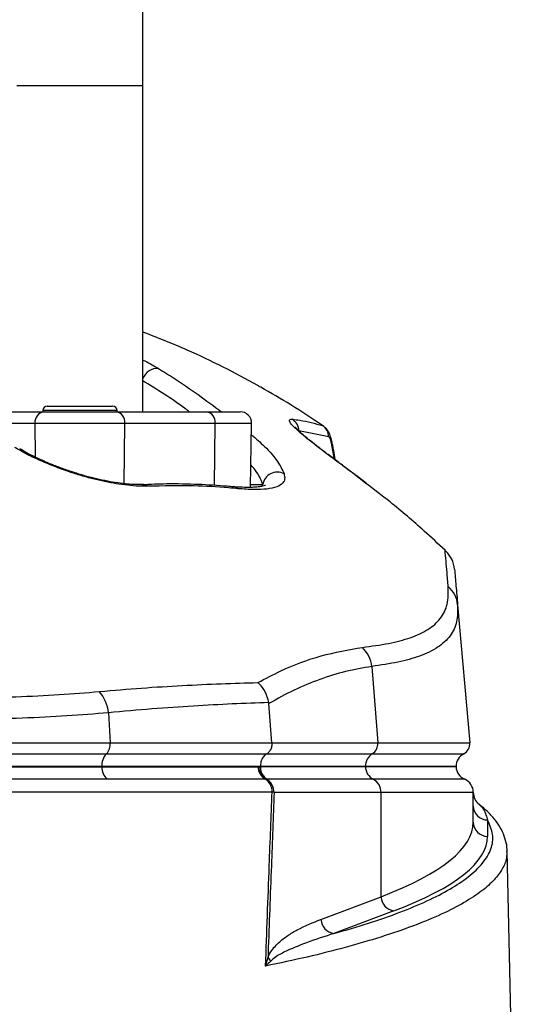
# Model space of a CAD drawing. Extents: x 0 to 17346, y 0 to 6534.
# Drawn here: x 5052 to 5138, y 3346 to 3518 of the extents above; entities that cross this region are included whole.
import ezdxf

# ---------------------------------------------------------------- set-up
doc = ezdxf.new("R2010")
doc.units = 0
doc.header["$LTSCALE"] = 5
doc.header["$MEASUREMENT"] = 0
doc.layers.get('0').update_dxf_attribs({"linetype": 'CONTINUOUS'})

msp = doc.modelspace()

# ---------------------------------------------------------------- linework, layer by layer
at = {"linetype": 'Continuous'}
for p, q in [((5051.56, 3506.63), (5073.56, 3506.63)), ((5073.56, 3449.63), (5073.56, 3506.63)), ((5056.86, 3450.63), (5068.26, 3450.63)), ((5040.52, 3449.63), (5056.29, 3449.63)), ((5056.06, 3449.83), (5056.06, 3449.63)), ((5069.06, 3449.83), (5056.06, 3449.83)), ((5056.29, 3449.63), (5068.84, 3449.63)), ((5068.84, 3449.63), (5084.61, 3449.63)), ((5069.06, 3449.63), (5069.06, 3449.83)), ((5084.61, 3449.63), (5090.53, 3449.63)), ((5054.71, 3447.6), (5044.64, 3447.6)), ((5070.42, 3447.6), (5054.71, 3447.6)), ((5054.79, 3441.7), (5054.71, 3447.6)), ((5070.27, 3437.06), (5070.42, 3447.6)), ((5086.18, 3447.6), (5070.42, 3447.6)), ((5086.03, 3436.75), (5086.18, 3447.6)), ((5092.53, 3447.6), (5086.18, 3447.6)), ((5092.33, 3436.42), (5092.53, 3447.6)), ((5104.92, 3447.22), (5105.05, 3447.11)), ((5106, 3445.24), (5100.8, 3446.3)), ((5107, 3441.32), (5106.49, 3444.12)), ((5106.53, 3444.49), (5106.54, 3444.45)), ((5112.45, 3437.18), (5110.51, 3438.68)), ((5110.51, 3438.68), (5110.57, 3438.67)), ((5112.53, 3437.18), (5110.79, 3438.47)), ((5092.34, 3436.91), (5094.5, 3436.91)), ((5128.52, 3415.91), (5130.63, 3391.81)), ((5113.51, 3405.13), (5114.57, 3391.81)), ((5095.56, 3398.67), (5095.54, 3398.83)), ((5096.07, 3391.81), (5095.56, 3398.67)), ((5067.53, 3397.05), (5067.82, 3391.81)), ((4967.31, 3391.81), (5067.82, 3391.81)), ((5067.82, 3391.81), (5096.07, 3391.81)), ((5096.07, 3391.81), (5114.57, 3391.81)), ((5114.57, 3391.81), (5130.63, 3391.81)), ((4967.96, 3389.87), (5067.17, 3389.87)), ((5067.17, 3389.87), (5095.18, 3389.87)), ((5095.18, 3389.87), (5113.62, 3389.87)), ((5113.62, 3389.87), (5129.58, 3389.87)), ((5066.36, 3387.66), (4968.77, 3387.66)), ((4968.77, 3387.63), (5066.36, 3387.63)), ((5094.05, 3387.66), (5066.36, 3387.66)), ((5066.36, 3387.63), (5094.05, 3387.63)), ((5093.97, 3387.63), (5093.68, 3387.63)), ((5094.05, 3387.63), (5093.97, 3387.63)), ((5094.05, 3387.66), (5094.05, 3387.63)), ((5112.42, 3387.66), (5094.05, 3387.66)), ((5112.42, 3387.63), (5094.05, 3387.63)), ((5112.42, 3387.66), (5112.42, 3387.63)), ((5128.25, 3387.66), (5112.42, 3387.66)), ((5128.25, 3387.63), (5112.42, 3387.63)), ((5128.25, 3387.66), (5128.25, 3387.63)), ((5095.05, 3385.45), (5094.9, 3385.46)), ((5095.28, 3385.42), (5095.05, 3385.45)), ((5113.78, 3385.42), (5095.28, 3385.42)), ((5129.75, 3385.42), (5113.78, 3385.42)), ((5115.14, 3383.13), (5096.46, 3383.13)), ((5115.14, 3364.92), (5115.14, 3383.13)), ((5131.25, 3383.13), (5115.14, 3383.13)), ((5131.25, 3377.92), (5131.25, 3383.13)), ((5133.75, 3378.32), (5133.75, 3375.46)), ((5104.65, 3360.96), (5115.14, 3364.92)), ((5117.4, 3362.46), (5106.92, 3358.49))]:
    msp.add_line(p, q, dxfattribs=at)
for points in [[(5061.22, 3438.96), (5061.31, 3439.06), (5061.35, 3439.07)], [(5138.41, 3317.25), (5137.98, 3336.42), (5137.15, 3372.91)]]:
    msp.add_lwpolyline(points, dxfattribs=at)
for centre, radius, start, end in [((5076.02, 3454.59), 2.6, 84.0575, 160.5929), ((5056.86, 3449.83), 0.8, 90, 180), ((5068.26, 3449.83), 0.8, 0, 90), ((5056.53, 3447.81), 1.83, 97.699, 186.779), ((5068.6, 3447.81), 1.83, 353.221, 82.301), ((5084.36, 3447.81), 1.83, 353.2209, 82.3011), ((5090.53, 3447.63), 2, 359, 90), ((5098.31, 3446.21), 2.49, 2.1104, 57.7243), ((5103.56, 3445.19), 2.45, 1.2335, 56.0111), ((5105.96, 3444.36), 0.581, 335.4767, 8.5567), ((5097.03, 3436.53), 2.56, 62.8189, 171.3908), ((5073.47, 3435.29), 1.62, 55.4915, 92.6959), ((5089.15, 3434.83), 1.72, 52.5819, 84.2059), ((5123.8, 3415.49), 4.74, 5.1629, 49.3027), ((5108.23, 3404.61), 5.31, 5.5907, 46.5226), ((5061.16, 3396.51), 6.39, 4.8526, 41.5638), ((5065.37, 3391.54), 2.46, 317.0346, 6.1802), ((5112.53, 3391.61), 2.05, 302.1032, 5.5963), ((5128.63, 3391.63), 2, 298.1073, 5), ((5069.33, 3387.82), 2.97, 136.5158, 183.0746), ((5114.96, 3387.71), 2.54, 121.9294, 181.0298), ((5130.75, 3387.66), 2.5, 118.1073, 180), ((5069.07, 3387.54), 2.71, 177.9686, 230.1155), ((5096.21, 3387.62), 2.53, 179.7837, 238.7039), ((5096.31, 3387.43), 2.35, 174.9684, 237.5639), ((5114.93, 3387.65), 2.51, 180.4941, 242.684), ((5130.75, 3387.72), 2.5, 181.8928, 246.4218), ((5093.56, 3383.28), 2.56, 358.0263, 58.4923), ((5093.95, 3383.19), 2.51, 358.6849, 63.9707), ((5112.62, 3383.19), 2.52, 358.7544, 62.6078), ((5128.75, 3383.13), 2.5, 0, 66.4218), ((5095.5, 3378.43), 4.8, 78.5047, 82.6289), ((5133.75, 3383.11), 2.5, 180.0022, 233.7165), ((5133.73, 3380.8), 2.48, 180.4422, 270.436), ((5133.73, 3377.94), 2.48, 180.4414, 270.4354), ((5117.73, 3365.03), 2.6, 182.4955, 262.7518), ((5107.25, 3361.07), 2.6, 182.4955, 262.7518), ((5097.51, 3355.29), 2.31, 203.7924, 225.1466)]:
    msp.add_arc(centre, radius, start, end, dxfattribs=at)
for centre, major_axis, ratio in [((4959.25, 3377.92), (172, 0), 0.17889), ((4959.25, 3375.46), (174.5, 0), 0.176327)]:
    msp.add_ellipse(centre, major_axis=major_axis, ratio=ratio, start_param=5.846853, end_param=6.283185, dxfattribs=at)
for points, knots in [([(5073.56, 3506.63), (5073.56, 3508.13), (5073.56, 3512.48), (5073.55, 3519.68), (5073.53, 3528.21), (5073.49, 3536.71), (5073.45, 3545.17), (5073.39, 3553.58), (5073.32, 3561.92), (5073.24, 3570.19), (5073.15, 3578.37), (5073.05, 3586.45), (5072.94, 3594.29), (5072.85, 3599.86), (5072.8, 3602.77), (5072.8, 3603.23)], [0, 0, 0, 0, 0.045161, 0.13098, 0.216803, 0.302627, 0.388453, 0.474281, 0.560112, 0.645947, 0.731786, 0.817631, 0.903482, 0.984829, 1, 1, 1, 1]), ([(5094.13, 3453.92), (5093.96, 3454.02), (5091.84, 3455.27), (5087.58, 3457.46), (5080.95, 3460.65), (5076.17, 3462.53), (5073.56, 3463.55)], [0, 0, 0, 0, 0.027347, 0.33208, 0.636808, 1, 1, 1, 1]), ([(5073.56, 3458.65), (5073.67, 3458.6), (5074.73, 3458.1), (5075.55, 3457.62), (5076.29, 3457.18)], [0, 0, 0, 0, 0.097458, 1, 1, 1, 1]), ([(5076.29, 3457.18), (5077.22, 3456.61), (5080.95, 3454.33), (5084.56, 3451.64), (5087.26, 3449.63)], [0, 0, 0, 0, 0.249569, 1, 1, 1, 1]), ([(5081.66, 3449.63), (5081.46, 3449.78), (5078.79, 3451.82), (5076, 3453.52), (5073.43, 3455.09)], [0, 0, 0, 0, 0.075039, 1, 1, 1, 1]), ([(5104.92, 3447.22), (5103.1, 3448.44), (5099.61, 3450.77), (5095.9, 3452.9), (5094.13, 3453.92)], [0, 0, 0, 0, 0.5237505, 1, 1, 1, 1]), ([(5110.51, 3438.68), (5109.58, 3439.37), (5107.73, 3440.74), (5105.29, 3442.57), (5103.22, 3444.15), (5101.66, 3445.41), (5100.48, 3446.44), (5099.81, 3447.08), (5099.34, 3447.63), (5099.09, 3448.05), (5099.17, 3448.33), (5099.5, 3448.32), (5099.64, 3448.32)], [0, 0, 0, 0, 0.137549, 0.275006, 0.38864, 0.502181, 0.595512, 0.688781, 0.730374, 0.827465, 0.924497, 1, 1, 1, 1]), ([(5099.64, 3448.32), (5100.08, 3448.27), (5101.84, 3448.06), (5103.6, 3447.58), (5104.92, 3447.22)], [0, 0, 0, 0, 0.249862, 1, 1, 1, 1]), ([(5106.52, 3444.44), (5106.48, 3444.64), (5106.39, 3445.18), (5106.12, 3445.89), (5105.68, 3446.63), (5105.26, 3446.98), (5105.08, 3447.13)], [0, 0, 0, 0, 0.185014, 0.504998, 0.77788, 1, 1, 1, 1]), ([(5092.49, 3445.62), (5093.28, 3444.94), (5095.22, 3443.28), (5097.22, 3440.92), (5097.89, 3439.49), (5098.2, 3438.81)], [0, 0, 0, 0, 0.262979, 0.645379, 1, 1, 1, 1]), ([(5107.93, 3440.62), (5107.88, 3440.67), (5107.17, 3441.19), (5105.91, 3442.14), (5104.24, 3443.41), (5102.86, 3444.49), (5101.74, 3445.41), (5100.94, 3446.12), (5100.43, 3446.61), (5100.18, 3446.9), (5100.16, 3446.91), (5100.16, 3446.92)], [0, 0, 0, 0, 0.0143899, 0.1784616, 0.336704, 0.4887522, 0.616516, 0.7507729, 0.8568257, 0.9423874, 1, 1, 1, 1]), ([(5106.49, 3444.12), (5106.45, 3444.32), (5106.36, 3444.72), (5106.18, 3445.12), (5106.06, 3445.2), (5106, 3445.24)], [0, 0, 0, 0, 0.34822, 0.674166, 1, 1, 1, 1]), ([(5107.17, 3441.19), (5107.07, 3441.78), (5106.87, 3442.9), (5106.65, 3443.98), (5106.55, 3444.5)], [0, 0, 0, 0, 0.519827, 1, 1, 1, 1]), ([(5061.22, 3438.96), (5061.05, 3439.02), (5059.96, 3439.38), (5057.96, 3440.11), (5055.42, 3441.17), (5053.09, 3442.28), (5051.83, 3443.03), (5051.19, 3443.41)], [0, 0, 0, 0, 0.04324, 0.279299, 0.52265, 0.757936, 1, 1, 1, 1]), ([(5061.35, 3439.07), (5061.24, 3439.11), (5060.44, 3439.36), (5058.99, 3439.89), (5057.06, 3440.65), (5055.26, 3441.45), (5053.65, 3442.25), (5052.57, 3442.85), (5052.12, 3443.15), (5052.04, 3443.2)], [0, 0, 0, 0, 0.029535, 0.213864, 0.400057, 0.588086, 0.77506, 0.96186, 1, 1, 1, 1]), ([(5094.5, 3436.91), (5094.25, 3437.58), (5093.87, 3438.62), (5092.79, 3439.92), (5092.4, 3440.38)], [0, 0, 0, 0, 0.643196, 1, 1, 1, 1]), ([(5110.58, 3438.66), (5110.3, 3438.87), (5109.4, 3439.54), (5108.53, 3440.18), (5107.93, 3440.62)], [0, 0, 0, 0, 0.304801, 1, 1, 1, 1]), ([(5074.39, 3436.62), (5074.01, 3436.62), (5073.1, 3436.6), (5071.43, 3436.71), (5069.47, 3436.96), (5067.43, 3437.32), (5065.37, 3437.77), (5063.28, 3438.31), (5061.91, 3438.75), (5061.22, 3438.96)], [0, 0, 0, 0, 0.112307, 0.271696, 0.431043, 0.57454, 0.717981, 0.859023, 1, 1, 1, 1]), ([(5073.4, 3436.92), (5073.13, 3436.91), (5072.5, 3436.88), (5071.22, 3436.95), (5069.62, 3437.12), (5067.84, 3437.4), (5065.95, 3437.78), (5064.03, 3438.26), (5062.48, 3438.69), (5061.61, 3438.99), (5061.35, 3439.08)], [0, 0, 0, 0, 0.0968608, 0.2336543, 0.3771046, 0.5224244, 0.6656794, 0.80586, 0.9422844, 1, 1, 1, 1]), ([(5098.2, 3438.81), (5098.27, 3438.5), (5098.4, 3437.86), (5097.99, 3437.08), (5097.01, 3436.45), (5095.28, 3436.09), (5093.04, 3435.99), (5091.15, 3436.13), (5090.19, 3436.19)], [0, 0, 0, 0, 0.125389, 0.253227, 0.437915, 0.626614, 0.811924, 1, 1, 1, 1]), ([(5089.32, 3436.51), (5088.97, 3436.54), (5087, 3436.74), (5083.12, 3436.96), (5078.15, 3437.08), (5074.85, 3436.93), (5073.43, 3436.87)], [0, 0, 0, 0, 0.069067, 0.394021, 0.737277, 1, 1, 1, 1]), ([(5090.19, 3436.19), (5089.63, 3436.24), (5087.09, 3436.47), (5081.89, 3436.77), (5077.08, 3436.68), (5074.39, 3436.62)], [0, 0, 0, 0, 0.1104904, 0.500716, 1, 1, 1, 1]), ([(5094.95, 3436.8), (5094.92, 3436.78), (5094.87, 3436.75), (5094.43, 3436.61), (5093.71, 3436.49), (5092.67, 3436.4), (5091.28, 3436.41), (5090.13, 3436.46), (5089.39, 3436.54), (5089.29, 3436.55)], [0, 0, 0, 0, 0.135049, 0.274507, 0.425837, 0.593264, 0.778761, 0.971307, 1, 1, 1, 1]), ([(5126.32, 3425.44), (5125.11, 3426.56), (5121.99, 3429.46), (5117.39, 3433.41), (5113.88, 3436.09), (5112.45, 3437.18)], [0, 0, 0, 0, 0.271349, 0.70298, 1, 1, 1, 1]), ([(5126.89, 3419.08), (5126.81, 3419.93), (5126.6, 3422.29), (5126.43, 3424.21), (5126.32, 3425.44)], [0, 0, 0, 0, 0.3586541, 1, 1, 1, 1]), ([(5127.97, 3422.11), (5127.86, 3422.72), (5127.63, 3423.87), (5126.86, 3424.93), (5126.39, 3425.37), (5126.32, 3425.44)], [0, 0, 0, 0, 0.486701, 0.924758, 1, 1, 1, 1]), ([(5127.97, 3422.11), (5128.06, 3421.19), (5128.22, 3419.33), (5128.42, 3417.05), (5128.52, 3415.91)], [0, 0, 0, 0, 0.499735, 1, 1, 1, 1]), ([(5111.88, 3408.47), (5113.46, 3408.68), (5116.62, 3409.12), (5120.43, 3410.12), (5123.49, 3411.52), (5125.65, 3413.45), (5126.9, 3415.91), (5126.89, 3418.02), (5126.89, 3419.08)], [0, 0, 0, 0, 0.158147, 0.317201, 0.485217, 0.653221, 0.826606, 1, 1, 1, 1]), ([(5128.52, 3415.91), (5128.52, 3414.89), (5128.53, 3412.86), (5127.34, 3410.39), (5125.2, 3408.4), (5122.1, 3406.92), (5118.25, 3405.85), (5115.1, 3405.37), (5113.51, 3405.13)], [0, 0, 0, 0, 0.1683349, 0.3366618, 0.51007, 0.6834872, 0.8412955, 1, 1, 1, 1]), ([(5093.62, 3402.32), (5094.96, 3403.03), (5098.59, 3404.92), (5104.66, 3407.22), (5109.47, 3408.05), (5111.88, 3408.47)], [0, 0, 0, 0, 0.226346, 0.6123, 1, 1, 1, 1]), ([(5113.51, 3405.13), (5111.99, 3404.87), (5108.93, 3404.34), (5104.42, 3402.92), (5099.95, 3401.09), (5097.02, 3399.48), (5095.56, 3398.67)], [0, 0, 0, 0, 0.249034, 0.498075, 0.749035, 1, 1, 1, 1]), ([(5065.95, 3400.75), (5068.43, 3400.97), (5073.4, 3401.4), (5080.48, 3401.83), (5087.29, 3402.14), (5091.51, 3402.26), (5093.62, 3402.32)], [0, 0, 0, 0, 0.248456, 0.496915, 0.748457, 1, 1, 1, 1]), ([(5095.54, 3398.83), (5095.37, 3399.49), (5095.06, 3400.7), (5094.22, 3401.78), (5093.73, 3402.23), (5093.63, 3402.32), (5093.62, 3402.32)], [0, 0, 0, 0, 0.484753, 0.896845, 0.993982, 1, 1, 1, 1]), ([(4969.18, 3400.75), (4971.51, 3400.56), (4976.18, 3400.18), (4983.86, 3399.83), (4991.9, 3399.6), (5000.27, 3399.46), (5008.85, 3399.38), (5017.57, 3399.36), (5026.33, 3399.38), (5035.01, 3399.46), (5043.42, 3399.6), (5051.43, 3399.84), (5059.01, 3400.18), (5063.64, 3400.56), (5065.95, 3400.75)], [0, 0, 0, 0, 0.083079, 0.166429, 0.249524, 0.332834, 0.416397, 0.499711, 0.584053, 0.668653, 0.752991, 0.83525, 0.917756, 1, 1, 1, 1]), ([(5095.54, 3398.83), (5093.44, 3398.76), (5089.24, 3398.6), (5082.39, 3398.24), (5075.2, 3397.75), (5070.09, 3397.28), (5067.53, 3397.05)], [0, 0, 0, 0, 0.2484233, 0.4968452, 0.7484238, 1, 1, 1, 1]), ([(5067.53, 3397.05), (5065.15, 3396.85), (5060.39, 3396.45), (5052.55, 3396.08), (5044.28, 3395.82), (5035.59, 3395.66), (5026.62, 3395.57), (5017.57, 3395.54), (5008.56, 3395.57), (4999.7, 3395.65), (4991.04, 3395.81), (4982.74, 3396.07), (4974.81, 3396.45), (4970, 3396.85), (4967.59, 3397.05)], [0, 0, 0, 0, 0.082383, 0.16503, 0.247422, 0.33162, 0.416088, 0.500289, 0.583462, 0.666893, 0.750064, 0.833292, 0.916782, 1, 1, 1, 1]), ([(5096.07, 3391.81), (5096.07, 3391.58), (5096.07, 3391.13), (5095.82, 3390.51), (5095.5, 3390.09), (5095.26, 3389.92), (5095.18, 3389.87)], [0, 0, 0, 0, 0.286243, 0.572489, 0.859476, 1, 1, 1, 1]), ([(5095.18, 3389.87), (5095.13, 3389.84), (5094.88, 3389.67), (5094.48, 3389.24), (5094.12, 3388.5), (5094.07, 3387.94), (5094.05, 3387.66)], [0, 0, 0, 0, 0.070124, 0.380806, 0.69039, 1, 1, 1, 1]), ([(5066.36, 3387.63), (5065.03, 3387.63), (5060.99, 3387.63), (5053.71, 3387.63), (5045.49, 3387.63), (5038.06, 3387.63), (5031.61, 3387.63), (5025.05, 3387.63), (5018.45, 3387.63), (5011.83, 3387.63), (5005.26, 3387.63), (4998.77, 3387.63), (4992.4, 3387.63), (4986.19, 3387.63), (4980.14, 3387.63), (4974.27, 3387.63), (4970.6, 3387.63), (4968.76, 3387.63)], [0, 0, 0, 0, 0.047623, 0.143791, 0.239958, 0.302862, 0.365766, 0.42867, 0.491575, 0.554479, 0.617383, 0.680287, 0.743191, 0.806463, 0.869735, 0.934867, 1, 1, 1, 1]), ([(5093.68, 3387.63), (5092.61, 3387.63), (5089.38, 3387.63), (5083.68, 3387.63), (5075.74, 3387.63), (5069.75, 3387.63), (5066.36, 3387.63)], [0, 0, 0, 0, 0.131158, 0.393556, 0.656821, 1, 1, 1, 1]), ([(5094.05, 3387.63), (5094.07, 3387.38), (5094.11, 3386.85), (5094.45, 3386.13), (5094.88, 3385.67), (5095.18, 3385.48), (5095.27, 3385.43), (5095.28, 3385.42)], [0, 0, 0, 0, 0.2689225, 0.5666778, 0.8664459, 0.9929937, 1, 1, 1, 1]), ([(5067.33, 3385.46), (5064.86, 3385.46), (5059.9, 3385.46), (5051.79, 3385.46), (5043.3, 3385.46), (5034.51, 3385.46), (5025.89, 3385.46), (5016.91, 3385.46), (5007.92, 3385.46), (4998.67, 3385.46), (4989.92, 3385.46), (4981.81, 3385.46), (4974.38, 3385.46), (4969.99, 3385.46), (4967.79, 3385.46)], [0, 0, 0, 0, 0.0856115, 0.1712231, 0.2560188, 0.3410836, 0.4258792, 0.5000005, 0.5924925, 0.677484, 0.7627465, 0.8477382, 0.9238691, 1, 1, 1, 1]), ([(5094.9, 3385.46), (5092.85, 3385.46), (5088.75, 3385.46), (5082, 3385.46), (5074.9, 3385.46), (5069.82, 3385.46), (5067.33, 3385.46)], [0, 0, 0, 0, 0.245792, 0.492296, 0.750983, 1, 1, 1, 1]), ([(5096.12, 3383.19), (5093.3, 3383.19), (5087.66, 3383.19), (5078.31, 3383.19), (5069.39, 3383.19), (5060.76, 3383.19), (5052.54, 3383.19), (5043.9, 3383.19), (5034.91, 3383.19), (5025.72, 3383.19), (5016.41, 3383.19), (5007.13, 3383.19), (4997.97, 3383.19), (4989.06, 3383.19), (4980.54, 3383.19), (4972.49, 3383.19), (4965.33, 3383.19), (4957.29, 3383.19), (4948.38, 3383.19), (4942.13, 3383.19), (4939.01, 3383.19)], [0, 0, 0, 0, 0.069193, 0.138478, 0.207671, 0.25738, 0.307247, 0.356956, 0.406635, 0.456472, 0.506151, 0.55583, 0.605667, 0.655346, 0.704914, 0.754654, 0.804276, 0.847007, 0.923503, 1, 1, 1, 1]), ([(5094.97, 3352.79), (5095.19, 3358.65), (5095.56, 3368.79), (5095.95, 3378.92), (5096.12, 3383.19)], [0, 0, 0, 0, 0.578485, 1, 1, 1, 1]), ([(5096.46, 3383.13), (5096.3, 3378.86), (5095.95, 3369.52), (5095.6, 3359.93), (5095.4, 3354.61), (5095.4, 3354.36)], [0, 0, 0, 0, 0.445359, 0.973719, 1, 1, 1, 1]), ([(5132.27, 3381.09), (5132.3, 3381.08), (5132.33, 3381.07), (5132.56, 3380.76), (5133.03, 3380.28), (5133.45, 3379.27), (5133.66, 3378.61), (5133.75, 3378.32)], [0, 0, 0, 0, 0.036765, 0.038918, 0.386005, 0.736012, 1, 1, 1, 1]), ([(5137.13, 3372.88), (5137.14, 3372.98), (5137.18, 3373.6), (5136.93, 3374.75), (5136.4, 3376.29), (5135.54, 3377.78), (5134.36, 3379.2), (5133.29, 3380.25), (5132.5, 3380.81), (5132.31, 3380.94)], [0, 0, 0, 0, 0.032604, 0.209084, 0.387299, 0.569338, 0.753207, 0.941606, 1, 1, 1, 1]), ([(5106.92, 3358.49), (5108.97, 3359.08), (5113.15, 3360.28), (5118.55, 3362.19), (5123.33, 3364.18), (5127.31, 3366.24), (5130.62, 3368.45), (5133.07, 3370.79), (5134.5, 3373.27), (5134.87, 3375.79), (5134.13, 3377.48), (5133.75, 3378.32)], [0, 0, 0, 0, 0.0995171, 0.2029022, 0.3062878, 0.4116929, 0.5170982, 0.6362777, 0.7554576, 0.8777288, 1, 1, 1, 1]), ([(5137.08, 3372.91), (5137.09, 3372.5), (5137.12, 3371.45), (5136.4, 3369.76), (5135, 3367.85), (5132.8, 3365.88), (5129.77, 3363.88), (5125.78, 3361.83), (5120.93, 3359.82), (5115.31, 3357.88), (5109.07, 3356.06), (5102.36, 3354.36), (5097.44, 3353.31), (5094.97, 3352.79)], [0, 0, 0, 0, 0.055774, 0.144143, 0.232597, 0.320966, 0.419254, 0.517541, 0.617746, 0.717951, 0.814935, 0.90727, 1, 1, 1, 1]), ([(5095.4, 3354.36), (5095.49, 3354.55), (5095.8, 3355.21), (5096.43, 3356.05), (5097.49, 3357.13), (5098.85, 3358.18), (5101.32, 3359.62), (5103.26, 3360.4), (5104.65, 3360.96)], [0, 0, 0, 0, 0.037816, 0.128481, 0.219493, 0.393125, 0.566943, 1, 1, 1, 1]), ([(5106.92, 3358.49), (5105.33, 3357.98), (5102.48, 3357.07), (5098.86, 3355.58), (5096.74, 3354.46), (5096, 3353.76), (5095.88, 3353.65)], [0, 0, 0, 0, 0.443205, 0.7921, 0.966432, 1, 1, 1, 1]), ([(5094.97, 3352.79), (5094.97, 3352.79), (5095.14, 3353.32), (5095.27, 3353.84), (5095.4, 3354.36)], [0, 0, 0, 0, 0.007981, 1, 1, 1, 1]), ([(5095.88, 3353.65), (5095.59, 3353.37), (5095.3, 3353.08), (5094.98, 3352.79), (5094.97, 3352.79)], [0, 0, 0, 0, 0.991995, 1, 1, 1, 1])]:
    msp.add_open_spline(points, degree=3, knots=knots, dxfattribs=at)

doc.saveas('drawing.dxf')
